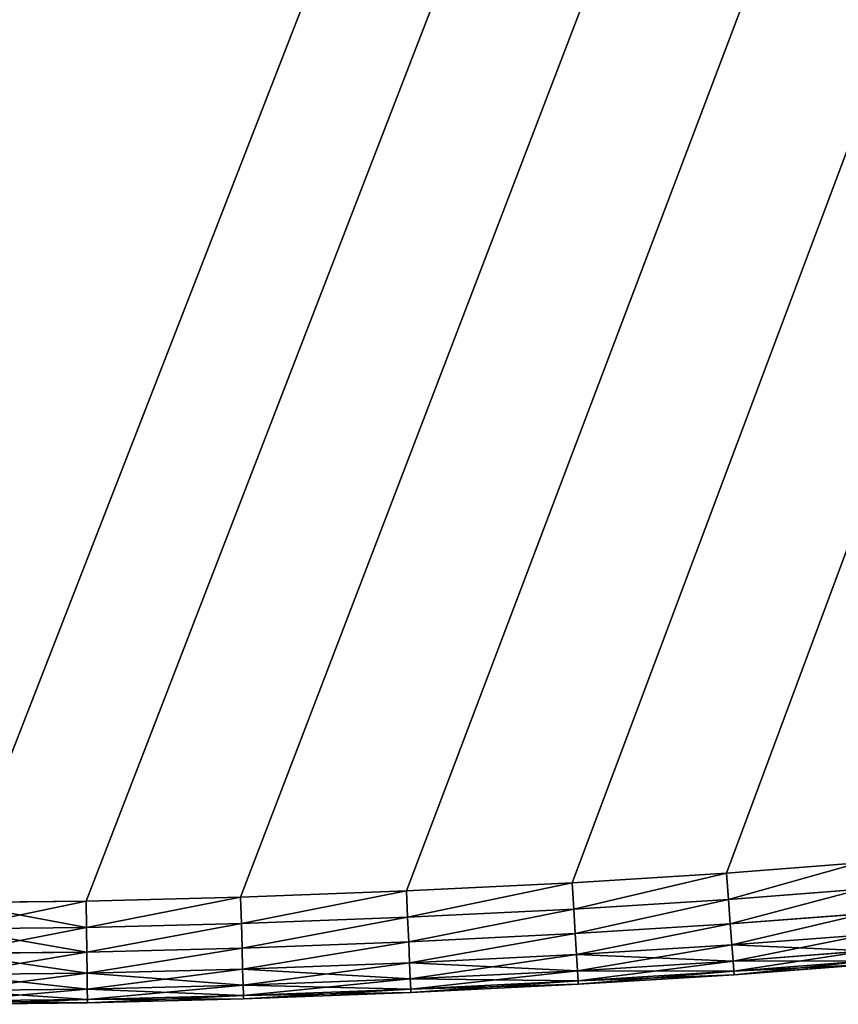
# Model space of a CAD drawing. Extents: x -5109 to 5215, y 0 to 3471.
# Drawn here: x 3091 to 3131, y 1371 to 1419 of the extents above; entities that cross this region are included whole.
import ezdxf

# ---------------------------------------------------------------- set-up
doc = ezdxf.new("R2010")
doc.units = 0
doc.header["$LTSCALE"] = 25.4
doc.layers.get('0').update_dxf_attribs({"color": 13, "linetype": 'CONTINUOUS'})

# ---------------------------------------------------------------- blocks, each defined once
blk = doc.blocks.new('GROUP_9')
at = {"color": 0}
for p, q in [((528.898, 6.439, 20), (535.402, 6.942, 20)), ((528.898, 6.439, 410), (535.402, 6.942, 410)), ((528.898, 6.439, 20), (535.402, 6.942, 20)), ((528.898, 6.439, 410), (535.402, 6.942, 410)), ((521.319, 5.971, 20), (528.898, 6.439, 20)), ((521.319, 5.971, 410), (528.898, 6.439, 410)), ((521.319, 5.971, 20), (528.898, 6.439, 20)), ((521.319, 5.971, 410), (528.898, 6.439, 410)), ((528.994, 5.149, 20.17), (528.898, 6.439, 20)), ((528.994, 5.149, 20.17), (528.898, 6.439, 20)), ((528.994, 5.149, 409.83), (528.898, 6.439, 410)), ((528.994, 5.149, 409.83), (528.898, 6.439, 410)), ((513.181, 5.569, 20), (521.319, 5.971, 20)), ((513.181, 5.569, 410), (521.319, 5.971, 410)), ((513.181, 5.569, 20), (521.319, 5.971, 20)), ((513.181, 5.569, 410), (521.319, 5.971, 410)), ((521.396, 4.679, 20.17), (521.319, 5.971, 20)), ((521.396, 4.679, 20.17), (521.319, 5.971, 20)), ((521.396, 4.679, 409.83), (521.319, 5.971, 410)), ((521.396, 4.679, 409.83), (521.319, 5.971, 410)), ((505.038, 5.26, 20), (513.181, 5.569, 20)), ((505.038, 5.26, 410), (513.181, 5.569, 410)), ((505.038, 5.26, 20), (513.181, 5.569, 20)), ((505.038, 5.26, 410), (513.181, 5.569, 410)), ((513.237, 4.276, 20.17), (513.181, 5.569, 20)), ((513.237, 4.276, 20.17), (513.181, 5.569, 20)), ((513.237, 4.276, 409.83), (513.181, 5.569, 410)), ((513.237, 4.276, 409.83), (513.181, 5.569, 410)), ((535.515, 5.653, 20.17), (528.994, 5.149, 20.17)), ((535.515, 5.653, 20.17), (528.994, 5.149, 20.17)), ((535.515, 5.653, 409.83), (528.994, 5.149, 409.83)), ((535.515, 5.653, 409.83), (528.994, 5.149, 409.83)), ((490.924, 5, 20), (497.447, 5.066, 20)), ((490.924, 5, 410), (497.447, 5.066, 410)), ((490.924, 5, 20), (497.447, 5.066, 20)), ((490.924, 5, 410), (497.447, 5.066, 410)), ((497.447, 5.066, 20), (505.038, 5.26, 20)), ((497.447, 5.066, 410), (505.038, 5.26, 410)), ((497.447, 5.066, 20), (505.038, 5.26, 20)), ((497.447, 5.066, 410), (505.038, 5.26, 410)), ((497.464, 3.772, 20.17), (497.447, 5.066, 20)), ((497.464, 3.772, 20.17), (497.447, 5.066, 20)), ((497.464, 3.772, 409.83), (497.447, 5.066, 410)), ((497.464, 3.772, 409.83), (497.447, 5.066, 410)), ((505.074, 3.967, 20.17), (505.038, 5.26, 20)), ((505.074, 3.967, 20.17), (505.038, 5.26, 20)), ((505.074, 3.967, 409.83), (505.038, 5.26, 410)), ((505.074, 3.967, 409.83), (505.038, 5.26, 410)), ((528.994, 5.149, 20.17), (521.396, 4.679, 20.17)), ((528.994, 5.149, 20.17), (521.396, 4.679, 20.17)), ((528.994, 5.149, 409.83), (521.396, 4.679, 409.83)), ((528.994, 5.149, 409.83), (521.396, 4.679, 409.83)), ((529.084, 3.946, 20.67), (528.994, 5.149, 20.17)), ((529.084, 3.946, 20.67), (528.994, 5.149, 20.17)), ((529.084, 3.946, 409.33), (528.994, 5.149, 409.83)), ((529.084, 3.946, 409.33), (528.994, 5.149, 409.83)), ((521.396, 4.679, 20.17), (513.237, 4.276, 20.17)), ((521.396, 4.679, 20.17), (513.237, 4.276, 20.17)), ((521.396, 4.679, 409.83), (513.237, 4.276, 409.83)), ((521.396, 4.679, 409.83), (513.237, 4.276, 409.83)), ((521.468, 3.476, 20.67), (521.396, 4.679, 20.17)), ((521.468, 3.476, 20.67), (521.396, 4.679, 20.17)), ((521.468, 3.476, 409.33), (521.396, 4.679, 409.83)), ((521.468, 3.476, 409.33), (521.396, 4.679, 409.83)), ((535.62, 4.451, 20.67), (529.084, 3.946, 20.67)), ((535.62, 4.451, 20.67), (529.084, 3.946, 20.67)), ((535.62, 4.451, 409.33), (529.084, 3.946, 409.33)), ((535.62, 4.451, 409.33), (529.084, 3.946, 409.33)), ((505.074, 3.967, 20.17), (497.464, 3.772, 20.17)), ((505.074, 3.967, 20.17), (497.464, 3.772, 20.17)), ((505.074, 3.967, 409.83), (497.464, 3.772, 409.83)), ((505.074, 3.967, 409.83), (497.464, 3.772, 409.83)), ((513.237, 4.276, 20.17), (505.074, 3.967, 20.17)), ((513.237, 4.276, 20.17), (505.074, 3.967, 20.17)), ((513.237, 4.276, 409.83), (505.074, 3.967, 409.83)), ((513.237, 4.276, 409.83), (505.074, 3.967, 409.83)), ((505.108, 2.761, 20.67), (505.074, 3.967, 20.17)), ((505.108, 2.761, 20.67), (505.074, 3.967, 20.17)), ((505.108, 2.761, 409.33), (505.074, 3.967, 409.83)), ((505.108, 2.761, 409.33), (505.074, 3.967, 409.83)), ((513.29, 3.072, 20.67), (513.237, 4.276, 20.17)), ((513.29, 3.072, 20.67), (513.237, 4.276, 20.17)), ((513.29, 3.072, 409.33), (513.237, 4.276, 409.83)), ((513.29, 3.072, 409.33), (513.237, 4.276, 409.83)), ((529.084, 3.946, 20.67), (521.468, 3.476, 20.67)), ((529.084, 3.946, 20.67), (521.468, 3.476, 20.67)), ((529.084, 3.946, 409.33), (521.468, 3.476, 409.33)), ((529.084, 3.946, 409.33), (521.468, 3.476, 409.33)), ((529.161, 2.914, 21.464), (529.084, 3.946, 20.67)), ((529.161, 2.914, 21.464), (529.084, 3.946, 20.67)), ((529.161, 2.914, 408.536), (529.084, 3.946, 409.33)), ((529.161, 2.914, 408.536), (529.084, 3.946, 409.33)), ((497.464, 3.772, 20.17), (490.924, 3.706, 20.17)), ((497.464, 3.772, 20.17), (490.924, 3.706, 20.17)), ((497.464, 3.772, 409.83), (490.924, 3.706, 409.83)), ((497.464, 3.772, 409.83), (490.924, 3.706, 409.83)), ((497.479, 2.566, 20.67), (497.464, 3.772, 20.17)), ((497.479, 2.566, 20.67), (497.464, 3.772, 20.17)), ((497.479, 2.566, 409.33), (497.464, 3.772, 409.83)), ((497.479, 2.566, 409.33), (497.464, 3.772, 409.83)), ((521.468, 3.476, 20.67), (513.29, 3.072, 20.67)), ((521.468, 3.476, 20.67), (513.29, 3.072, 20.67)), ((521.468, 3.476, 409.33), (513.29, 3.072, 409.33)), ((521.468, 3.476, 409.33), (513.29, 3.072, 409.33)), ((521.529, 2.442, 21.464), (521.468, 3.476, 20.67)), ((521.529, 2.442, 21.464), (521.468, 3.476, 20.67)), ((521.529, 2.442, 408.536), (521.468, 3.476, 409.33)), ((521.529, 2.442, 408.536), (521.468, 3.476, 409.33)), ((535.71, 3.42, 21.464), (529.161, 2.914, 21.464)), ((535.71, 3.42, 21.464), (529.161, 2.914, 21.464)), ((535.71, 3.42, 408.536), (529.161, 2.914, 408.536)), ((535.71, 3.42, 408.536), (529.161, 2.914, 408.536)), ((513.29, 3.072, 20.67), (505.108, 2.761, 20.67)), ((513.29, 3.072, 20.67), (505.108, 2.761, 20.67)), ((513.29, 3.072, 409.33), (505.108, 2.761, 409.33)), ((513.29, 3.072, 409.33), (505.108, 2.761, 409.33)), ((513.335, 2.037, 21.464), (513.29, 3.072, 20.67)), ((513.335, 2.037, 21.464), (513.29, 3.072, 20.67)), ((513.335, 2.037, 408.536), (513.29, 3.072, 409.33)), ((513.335, 2.037, 408.536), (513.29, 3.072, 409.33)), ((529.161, 2.914, 21.464), (521.529, 2.442, 21.464)), ((529.161, 2.914, 21.464), (521.529, 2.442, 21.464)), ((529.161, 2.914, 408.536), (521.529, 2.442, 408.536)), ((529.161, 2.914, 408.536), (521.529, 2.442, 408.536)), ((529.22, 2.121, 22.5), (529.161, 2.914, 21.464)), ((529.22, 2.121, 22.5), (529.161, 2.914, 21.464)), ((529.22, 2.121, 407.5), (529.161, 2.914, 408.536)), ((529.22, 2.121, 407.5), (529.161, 2.914, 408.536)), ((497.479, 2.566, 20.67), (490.924, 2.5, 20.67)), ((497.479, 2.566, 20.67), (490.924, 2.5, 20.67)), ((497.479, 2.566, 409.33), (490.924, 2.5, 409.33)), ((497.479, 2.566, 409.33), (490.924, 2.5, 409.33)), ((505.108, 2.761, 20.67), (497.479, 2.566, 20.67)), ((505.108, 2.761, 20.67), (497.479, 2.566, 20.67)), ((505.108, 2.761, 409.33), (497.479, 2.566, 409.33)), ((505.108, 2.761, 409.33), (497.479, 2.566, 409.33)), ((497.492, 1.531, 21.464), (497.479, 2.566, 20.67)), ((497.492, 1.531, 21.464), (497.479, 2.566, 20.67)), ((497.492, 1.531, 408.536), (497.479, 2.566, 409.33)), ((497.492, 1.531, 408.536), (497.479, 2.566, 409.33)), ((505.136, 1.726, 21.464), (505.108, 2.761, 20.67)), ((505.136, 1.726, 21.464), (505.108, 2.761, 20.67)), ((505.136, 1.726, 408.536), (505.108, 2.761, 409.33)), ((505.136, 1.726, 408.536), (505.108, 2.761, 409.33)), ((521.529, 2.442, 21.464), (513.335, 2.037, 21.464)), ((521.529, 2.442, 21.464), (513.335, 2.037, 21.464)), ((521.529, 2.442, 408.536), (513.335, 2.037, 408.536)), ((521.529, 2.442, 408.536), (513.335, 2.037, 408.536)), ((521.577, 1.649, 22.5), (521.529, 2.442, 21.464)), ((521.577, 1.649, 22.5), (521.529, 2.442, 21.464)), ((521.577, 1.649, 407.5), (521.529, 2.442, 408.536)), ((521.577, 1.649, 407.5), (521.529, 2.442, 408.536)), ((535.78, 2.628, 22.5), (529.22, 2.121, 22.5)), ((535.78, 2.628, 22.5), (529.22, 2.121, 22.5)), ((535.78, 2.628, 407.5), (529.22, 2.121, 407.5)), ((535.78, 2.628, 407.5), (529.22, 2.121, 407.5)), ((513.335, 2.037, 21.464), (505.136, 1.726, 21.464)), ((513.335, 2.037, 21.464), (505.136, 1.726, 21.464)), ((513.335, 2.037, 408.536), (505.136, 1.726, 408.536)), ((513.335, 2.037, 408.536), (505.136, 1.726, 408.536)), ((513.369, 1.243, 22.5), (513.335, 2.037, 21.464)), ((513.369, 1.243, 22.5), (513.335, 2.037, 21.464)), ((513.369, 1.243, 407.5), (513.335, 2.037, 408.536)), ((513.369, 1.243, 407.5), (513.335, 2.037, 408.536)), ((529.22, 2.121, 22.5), (521.577, 1.649, 22.5)), ((529.22, 2.121, 22.5), (521.577, 1.649, 22.5)), ((529.22, 2.121, 407.5), (521.577, 1.649, 407.5)), ((529.22, 2.121, 407.5), (521.577, 1.649, 407.5)), ((529.257, 1.623, 23.706), (529.22, 2.121, 22.5)), ((529.257, 1.623, 23.706), (529.22, 2.121, 22.5)), ((529.257, 1.623, 406.294), (529.22, 2.121, 407.5)), ((529.257, 1.623, 406.294), (529.22, 2.121, 407.5)), ((535.823, 2.131, 23.706), (529.257, 1.623, 23.706)), ((535.823, 2.131, 23.706), (529.257, 1.623, 23.706)), ((535.823, 2.131, 406.294), (529.257, 1.623, 406.294)), ((535.823, 2.131, 406.294), (529.257, 1.623, 406.294)), ((535.838, 1.961, 405), (529.27, 1.453, 405)), ((529.27, 1.453, 25), (535.838, 1.961, 25)), ((529.27, 1.453, 25), (535.838, 1.961, 25)), ((535.838, 1.961, 405), (529.27, 1.453, 405)), ((497.492, 1.531, 21.464), (490.924, 1.464, 21.464)), ((497.492, 1.531, 21.464), (490.924, 1.464, 21.464)), ((497.492, 1.531, 408.536), (490.924, 1.464, 408.536)), ((497.492, 1.531, 408.536), (490.924, 1.464, 408.536)), ((505.136, 1.726, 21.464), (497.492, 1.531, 21.464)), ((505.136, 1.726, 21.464), (497.492, 1.531, 21.464)), ((505.136, 1.726, 408.536), (497.492, 1.531, 408.536)), ((505.136, 1.726, 408.536), (497.492, 1.531, 408.536)), ((497.502, 0.737, 22.5), (497.492, 1.531, 21.464)), ((497.502, 0.737, 22.5), (497.492, 1.531, 21.464)), ((497.502, 0.737, 407.5), (497.492, 1.531, 408.536)), ((497.502, 0.737, 407.5), (497.492, 1.531, 408.536)), ((505.158, 0.932, 22.5), (505.136, 1.726, 21.464)), ((505.158, 0.932, 22.5), (505.136, 1.726, 21.464)), ((505.158, 0.932, 407.5), (505.136, 1.726, 408.536)), ((505.158, 0.932, 407.5), (505.136, 1.726, 408.536)), ((521.577, 1.649, 22.5), (513.369, 1.243, 22.5)), ((521.577, 1.649, 22.5), (513.369, 1.243, 22.5)), ((521.577, 1.649, 407.5), (513.369, 1.243, 407.5)), ((521.577, 1.649, 407.5), (513.369, 1.243, 407.5)), ((521.606, 1.151, 23.706), (521.577, 1.649, 22.5)), ((521.606, 1.151, 23.706), (521.577, 1.649, 22.5)), ((521.606, 1.151, 406.294), (521.577, 1.649, 407.5)), ((521.606, 1.151, 406.294), (521.577, 1.649, 407.5)), ((529.257, 1.623, 23.706), (521.606, 1.151, 23.706)), ((529.257, 1.623, 23.706), (521.606, 1.151, 23.706)), ((529.257, 1.623, 406.294), (521.606, 1.151, 406.294)), ((529.257, 1.623, 406.294), (521.606, 1.151, 406.294)), ((529.27, 1.453, 405), (521.616, 0.981, 405)), ((521.616, 0.981, 25), (529.27, 1.453, 25)), ((521.616, 0.981, 25), (529.27, 1.453, 25)), ((529.27, 1.453, 405), (521.616, 0.981, 405)), ((529.27, 1.453, 25), (529.257, 1.623, 23.706)), ((529.27, 1.453, 25), (529.257, 1.623, 23.706)), ((529.27, 1.453, 405), (529.257, 1.623, 406.294)), ((529.27, 1.453, 405), (529.257, 1.623, 406.294)), ((529.27, 1.453, 405), (529.27, 1.453, 25)), ((529.27, 1.453, 405), (529.27, 1.453, 25)), ((513.369, 1.243, 22.5), (505.158, 0.932, 22.5)), ((513.369, 1.243, 22.5), (505.158, 0.932, 22.5)), ((513.369, 1.243, 407.5), (505.158, 0.932, 407.5)), ((513.369, 1.243, 407.5), (505.158, 0.932, 407.5)), ((513.391, 0.745, 23.706), (513.369, 1.243, 22.5)), ((513.391, 0.745, 23.706), (513.369, 1.243, 22.5)), ((513.391, 0.745, 406.294), (513.369, 1.243, 407.5)), ((513.391, 0.745, 406.294), (513.369, 1.243, 407.5)), ((521.606, 1.151, 23.706), (513.391, 0.745, 23.706)), ((521.606, 1.151, 23.706), (513.391, 0.745, 23.706)), ((521.606, 1.151, 406.294), (513.391, 0.745, 406.294)), ((521.606, 1.151, 406.294), (513.391, 0.745, 406.294)), ((521.616, 0.981, 405), (513.399, 0.574, 405)), ((513.399, 0.574, 25), (521.616, 0.981, 25)), ((513.399, 0.574, 25), (521.616, 0.981, 25)), ((521.616, 0.981, 405), (513.399, 0.574, 405)), ((521.616, 0.981, 25), (521.606, 1.151, 23.706)), ((521.616, 0.981, 25), (521.606, 1.151, 23.706)), ((521.616, 0.981, 405), (521.606, 1.151, 406.294)), ((521.616, 0.981, 405), (521.606, 1.151, 406.294)), ((521.616, 0.981, 405), (521.616, 0.981, 25)), ((521.616, 0.981, 405), (521.616, 0.981, 25)), ((497.502, 0.737, 22.5), (490.924, 0.67, 22.5)), ((497.502, 0.737, 22.5), (490.924, 0.67, 22.5)), ((497.502, 0.737, 407.5), (490.924, 0.67, 407.5)), ((497.502, 0.737, 407.5), (490.924, 0.67, 407.5)), ((505.158, 0.932, 22.5), (497.502, 0.737, 22.5)), ((505.158, 0.932, 22.5), (497.502, 0.737, 22.5)), ((505.158, 0.932, 407.5), (497.502, 0.737, 407.5)), ((505.158, 0.932, 407.5), (497.502, 0.737, 407.5)), ((497.509, 0.237, 23.706), (497.502, 0.737, 22.5)), ((497.509, 0.237, 23.706), (497.502, 0.737, 22.5)), ((497.509, 0.237, 406.294), (497.502, 0.737, 407.5)), ((497.509, 0.237, 406.294), (497.502, 0.737, 407.5)), ((505.172, 0.433, 23.706), (505.158, 0.932, 22.5)), ((505.172, 0.433, 23.706), (505.158, 0.932, 22.5)), ((505.172, 0.433, 406.294), (505.158, 0.932, 407.5)), ((505.172, 0.433, 406.294), (505.158, 0.932, 407.5)), ((513.391, 0.745, 23.706), (505.172, 0.433, 23.706)), ((513.391, 0.745, 23.706), (505.172, 0.433, 23.706)), ((513.391, 0.745, 406.294), (505.172, 0.433, 406.294)), ((513.391, 0.745, 406.294), (505.172, 0.433, 406.294)), ((513.399, 0.574, 405), (505.177, 0.263, 405)), ((505.177, 0.263, 25), (513.399, 0.574, 25)), ((505.177, 0.263, 25), (513.399, 0.574, 25)), ((513.399, 0.574, 405), (505.177, 0.263, 405)), ((513.399, 0.574, 25), (513.391, 0.745, 23.706)), ((513.399, 0.574, 25), (513.391, 0.745, 23.706)), ((513.399, 0.574, 405), (513.391, 0.745, 406.294)), ((513.399, 0.574, 405), (513.391, 0.745, 406.294)), ((513.399, 0.574, 405), (513.399, 0.574, 25)), ((513.399, 0.574, 405), (513.399, 0.574, 25)), ((497.509, 0.237, 23.706), (490.924, 0.17, 23.706)), ((497.509, 0.237, 23.706), (490.924, 0.17, 23.706)), ((497.509, 0.237, 406.294), (490.924, 0.17, 406.294)), ((497.509, 0.237, 406.294), (490.924, 0.17, 406.294)), ((497.511, 0.067, 405), (490.924, 0, 405)), ((490.924, 0, 25), (497.511, 0.067, 25)), ((490.924, 0, 25), (497.511, 0.067, 25)), ((497.511, 0.067, 405), (490.924, 0, 405)), ((505.172, 0.433, 23.706), (497.509, 0.237, 23.706)), ((505.172, 0.433, 23.706), (497.509, 0.237, 23.706)), ((505.172, 0.433, 406.294), (497.509, 0.237, 406.294)), ((505.172, 0.433, 406.294), (497.509, 0.237, 406.294)), ((497.511, 0.067, 25), (497.509, 0.237, 23.706)), ((497.511, 0.067, 25), (497.509, 0.237, 23.706)), ((497.511, 0.067, 405), (497.509, 0.237, 406.294)), ((497.511, 0.067, 405), (497.509, 0.237, 406.294)), ((505.177, 0.263, 405), (497.511, 0.067, 405)), ((497.511, 0.067, 25), (505.177, 0.263, 25)), ((497.511, 0.067, 25), (505.177, 0.263, 25)), ((505.177, 0.263, 405), (497.511, 0.067, 405)), ((497.511, 0.067, 405), (497.511, 0.067, 25)), ((497.511, 0.067, 405), (497.511, 0.067, 25)), ((505.177, 0.263, 25), (505.172, 0.433, 23.706)), ((505.177, 0.263, 25), (505.172, 0.433, 23.706)), ((505.177, 0.263, 405), (505.172, 0.433, 406.294)), ((505.177, 0.263, 405), (505.172, 0.433, 406.294)), ((505.177, 0.263, 405), (505.177, 0.263, 25)), ((505.177, 0.263, 405), (505.177, 0.263, 25))]:
    blk.add_line(p, q, dxfattribs=at)
mesh = blk.add_polyface(dxfattribs=at)
corners = [(5, 2095, 20), (490.924, 5, 20), (5, 5, 20), (1305, 2095, 20), (497.447, 5.066, 20), (505.038, 5.26, 20), (513.181, 5.569, 20), (521.319, 5.971, 20), (528.898, 6.439, 20), (535.402, 6.942, 20), (1304.564, 74.235, 20), (1304.677, 74.26, 20), (1304.782, 74.313, 20), (1304.872, 74.39, 20), (1304.942, 74.487, 20), (1304.985, 74.596, 20), (1305, 74.71, 20)]
mesh.append_faces([[corners[k] for k in face] for face in [(0, 1, 2), (15, 3, 16)]], dxfattribs={"vtx0": -1, "color": 0})
mesh.append_faces([[corners[k] for k in face] for face in [(1, 3, 4), (4, 3, 5), (5, 3, 6), (6, 3, 7), (7, 3, 8), (8, 3, 9), (9, 3, 10), (10, 3, 11), (11, 3, 12), (12, 3, 13), (13, 3, 14), (14, 3, 15)]], dxfattribs={"vtx0": -1, "vtx1": -1, "color": 0})
mesh.append_faces([[corners[k] for k in face] for face in [(1, 0, 3)]], dxfattribs={"vtx0": -1, "vtx2": -1, "color": 0})
mesh = blk.add_polyface(dxfattribs=at)
corners = [(490.924, 5, 410), (5, 2095, 410), (5, 5, 410), (1305, 2095, 410), (497.447, 5.066, 410), (505.038, 5.26, 410), (513.181, 5.569, 410), (521.319, 5.971, 410), (528.898, 6.439, 410), (535.402, 6.942, 410), (1304.564, 74.235, 410), (1304.677, 74.26, 410), (1304.782, 74.313, 410), (1304.872, 74.39, 410), (1304.942, 74.487, 410), (1304.985, 74.596, 410), (1305, 74.71, 410)]
mesh.append_faces([[corners[k] for k in face] for face in [(0, 1, 2), (3, 15, 16)]], dxfattribs={"vtx0": -1, "color": 0})
mesh.append_faces([[corners[k] for k in face] for face in [(1, 0, 3)]], dxfattribs={"vtx0": -1, "vtx1": -1, "color": 0})
mesh.append_faces([[corners[k] for k in face] for face in [(3, 0, 4), (3, 4, 5), (3, 5, 6), (3, 6, 7), (3, 7, 8), (3, 8, 9), (3, 9, 10), (3, 10, 11), (3, 11, 12), (3, 12, 13), (3, 13, 14), (3, 14, 15)]], dxfattribs={"vtx0": -1, "vtx2": -1, "color": 0})
mesh = blk.add_polyface(dxfattribs=at)
corners = [(535.402, 6.942, 20), (528.994, 5.149, 20.17), (528.898, 6.439, 20), (535.515, 5.653, 20.17)]
mesh.append_faces([[corners[k] for k in face] for face in [(0, 1, 2), (1, 0, 3)]], dxfattribs={"vtx0": -1, "color": 0})
mesh = blk.add_polyface(dxfattribs=at)
corners = [(528.994, 5.149, 409.83), (535.402, 6.942, 410), (528.898, 6.439, 410), (535.515, 5.653, 409.83)]
mesh.append_faces([[corners[k] for k in face] for face in [(0, 1, 2), (1, 0, 3)]], dxfattribs={"vtx0": -1, "color": 0})
mesh = blk.add_polyface(dxfattribs=at)
corners = [(528.898, 6.439, 20), (521.396, 4.679, 20.17), (521.319, 5.971, 20), (528.994, 5.149, 20.17)]
mesh.append_faces([[corners[k] for k in face] for face in [(0, 1, 2), (1, 0, 3)]], dxfattribs={"vtx0": -1, "color": 0})
mesh = blk.add_polyface(dxfattribs=at)
corners = [(521.396, 4.679, 409.83), (528.898, 6.439, 410), (521.319, 5.971, 410), (528.994, 5.149, 409.83)]
mesh.append_faces([[corners[k] for k in face] for face in [(0, 1, 2), (1, 0, 3)]], dxfattribs={"vtx0": -1, "color": 0})
mesh = blk.add_polyface(dxfattribs=at)
corners = [(521.319, 5.971, 20), (513.237, 4.276, 20.17), (513.181, 5.569, 20), (521.396, 4.679, 20.17)]
mesh.append_faces([[corners[k] for k in face] for face in [(0, 1, 2), (1, 0, 3)]], dxfattribs={"vtx0": -1, "color": 0})
mesh = blk.add_polyface(dxfattribs=at)
corners = [(513.237, 4.276, 409.83), (521.319, 5.971, 410), (513.181, 5.569, 410), (521.396, 4.679, 409.83)]
mesh.append_faces([[corners[k] for k in face] for face in [(0, 1, 2), (1, 0, 3)]], dxfattribs={"vtx0": -1, "color": 0})
mesh = blk.add_polyface(dxfattribs=at)
corners = [(513.181, 5.569, 20), (505.074, 3.967, 20.17), (505.038, 5.26, 20), (513.237, 4.276, 20.17)]
mesh.append_faces([[corners[k] for k in face] for face in [(0, 1, 2), (1, 0, 3)]], dxfattribs={"vtx0": -1, "color": 0})
mesh = blk.add_polyface(dxfattribs=at)
corners = [(505.074, 3.967, 409.83), (513.181, 5.569, 410), (505.038, 5.26, 410), (513.237, 4.276, 409.83)]
mesh.append_faces([[corners[k] for k in face] for face in [(0, 1, 2), (1, 0, 3)]], dxfattribs={"vtx0": -1, "color": 0})
mesh = blk.add_polyface(dxfattribs=at)
corners = [(535.515, 5.653, 20.17), (529.084, 3.946, 20.67), (528.994, 5.149, 20.17), (535.62, 4.451, 20.67)]
mesh.append_faces([[corners[k] for k in face] for face in [(0, 1, 2), (1, 0, 3)]], dxfattribs={"vtx0": -1, "color": 0})
mesh = blk.add_polyface(dxfattribs=at)
corners = [(529.084, 3.946, 409.33), (535.515, 5.653, 409.83), (528.994, 5.149, 409.83), (535.62, 4.451, 409.33)]
mesh.append_faces([[corners[k] for k in face] for face in [(0, 1, 2), (1, 0, 3)]], dxfattribs={"vtx0": -1, "color": 0})
mesh = blk.add_polyface(dxfattribs=at)
corners = [(497.447, 5.066, 20), (490.924, 3.706, 20.17), (490.924, 5, 20), (497.464, 3.772, 20.17)]
mesh.append_faces([[corners[k] for k in face] for face in [(0, 1, 2), (1, 0, 3)]], dxfattribs={"vtx0": -1, "color": 0})
mesh = blk.add_polyface(dxfattribs=at)
corners = [(497.464, 3.772, 409.83), (490.924, 5, 410), (490.924, 3.706, 409.83), (497.447, 5.066, 410)]
mesh.append_faces([[corners[k] for k in face] for face in [(0, 1, 2), (1, 0, 3)]], dxfattribs={"vtx0": -1, "color": 0})
mesh = blk.add_polyface(dxfattribs=at)
corners = [(505.038, 5.26, 20), (497.464, 3.772, 20.17), (497.447, 5.066, 20), (505.074, 3.967, 20.17)]
mesh.append_faces([[corners[k] for k in face] for face in [(0, 1, 2), (1, 0, 3)]], dxfattribs={"vtx0": -1, "color": 0})
mesh = blk.add_polyface(dxfattribs=at)
corners = [(497.464, 3.772, 409.83), (505.038, 5.26, 410), (497.447, 5.066, 410), (505.074, 3.967, 409.83)]
mesh.append_faces([[corners[k] for k in face] for face in [(0, 1, 2), (1, 0, 3)]], dxfattribs={"vtx0": -1, "color": 0})
mesh = blk.add_polyface(dxfattribs=at)
corners = [(528.994, 5.149, 20.17), (521.468, 3.476, 20.67), (521.396, 4.679, 20.17), (529.084, 3.946, 20.67)]
mesh.append_faces([[corners[k] for k in face] for face in [(0, 1, 2), (1, 0, 3)]], dxfattribs={"vtx0": -1, "color": 0})
mesh = blk.add_polyface(dxfattribs=at)
corners = [(521.468, 3.476, 409.33), (528.994, 5.149, 409.83), (521.396, 4.679, 409.83), (529.084, 3.946, 409.33)]
mesh.append_faces([[corners[k] for k in face] for face in [(0, 1, 2), (1, 0, 3)]], dxfattribs={"vtx0": -1, "color": 0})
mesh = blk.add_polyface(dxfattribs=at)
corners = [(521.396, 4.679, 20.17), (513.29, 3.072, 20.67), (513.237, 4.276, 20.17), (521.468, 3.476, 20.67)]
mesh.append_faces([[corners[k] for k in face] for face in [(0, 1, 2), (1, 0, 3)]], dxfattribs={"vtx0": -1, "color": 0})
mesh = blk.add_polyface(dxfattribs=at)
corners = [(513.29, 3.072, 409.33), (521.396, 4.679, 409.83), (513.237, 4.276, 409.83), (521.468, 3.476, 409.33)]
mesh.append_faces([[corners[k] for k in face] for face in [(0, 1, 2), (1, 0, 3)]], dxfattribs={"vtx0": -1, "color": 0})
mesh = blk.add_polyface(dxfattribs=at)
corners = [(535.62, 4.451, 20.67), (529.161, 2.914, 21.464), (529.084, 3.946, 20.67), (535.71, 3.42, 21.464)]
mesh.append_faces([[corners[k] for k in face] for face in [(0, 1, 2), (1, 0, 3)]], dxfattribs={"vtx0": -1, "color": 0})
mesh = blk.add_polyface(dxfattribs=at)
corners = [(529.161, 2.914, 408.536), (535.62, 4.451, 409.33), (529.084, 3.946, 409.33), (535.71, 3.42, 408.536)]
mesh.append_faces([[corners[k] for k in face] for face in [(0, 1, 2), (1, 0, 3)]], dxfattribs={"vtx0": -1, "color": 0})
mesh = blk.add_polyface(dxfattribs=at)
corners = [(505.074, 3.967, 20.17), (497.479, 2.566, 20.67), (497.464, 3.772, 20.17), (505.108, 2.761, 20.67)]
mesh.append_faces([[corners[k] for k in face] for face in [(0, 1, 2), (1, 0, 3)]], dxfattribs={"vtx0": -1, "color": 0})
mesh = blk.add_polyface(dxfattribs=at)
corners = [(497.479, 2.566, 409.33), (505.074, 3.967, 409.83), (497.464, 3.772, 409.83), (505.108, 2.761, 409.33)]
mesh.append_faces([[corners[k] for k in face] for face in [(0, 1, 2), (1, 0, 3)]], dxfattribs={"vtx0": -1, "color": 0})
mesh = blk.add_polyface(dxfattribs=at)
corners = [(513.237, 4.276, 20.17), (505.108, 2.761, 20.67), (505.074, 3.967, 20.17), (513.29, 3.072, 20.67)]
mesh.append_faces([[corners[k] for k in face] for face in [(0, 1, 2), (1, 0, 3)]], dxfattribs={"vtx0": -1, "color": 0})
mesh = blk.add_polyface(dxfattribs=at)
corners = [(505.108, 2.761, 409.33), (513.237, 4.276, 409.83), (505.074, 3.967, 409.83), (513.29, 3.072, 409.33)]
mesh.append_faces([[corners[k] for k in face] for face in [(0, 1, 2), (1, 0, 3)]], dxfattribs={"vtx0": -1, "color": 0})
mesh = blk.add_polyface(dxfattribs=at)
corners = [(529.084, 3.946, 20.67), (521.529, 2.442, 21.464), (521.468, 3.476, 20.67), (529.161, 2.914, 21.464)]
mesh.append_faces([[corners[k] for k in face] for face in [(0, 1, 2), (1, 0, 3)]], dxfattribs={"vtx0": -1, "color": 0})
mesh = blk.add_polyface(dxfattribs=at)
corners = [(521.529, 2.442, 408.536), (529.084, 3.946, 409.33), (521.468, 3.476, 409.33), (529.161, 2.914, 408.536)]
mesh.append_faces([[corners[k] for k in face] for face in [(0, 1, 2), (1, 0, 3)]], dxfattribs={"vtx0": -1, "color": 0})
mesh = blk.add_polyface(dxfattribs=at)
corners = [(497.464, 3.772, 20.17), (490.924, 2.5, 20.67), (490.924, 3.706, 20.17), (497.479, 2.566, 20.67)]
mesh.append_faces([[corners[k] for k in face] for face in [(0, 1, 2), (1, 0, 3)]], dxfattribs={"vtx0": -1, "color": 0})
mesh = blk.add_polyface(dxfattribs=at)
corners = [(497.479, 2.566, 409.33), (490.924, 3.706, 409.83), (490.924, 2.5, 409.33), (497.464, 3.772, 409.83)]
mesh.append_faces([[corners[k] for k in face] for face in [(0, 1, 2), (1, 0, 3)]], dxfattribs={"vtx0": -1, "color": 0})
mesh = blk.add_polyface(dxfattribs=at)
corners = [(521.468, 3.476, 20.67), (513.335, 2.037, 21.464), (513.29, 3.072, 20.67), (521.529, 2.442, 21.464)]
mesh.append_faces([[corners[k] for k in face] for face in [(0, 1, 2), (1, 0, 3)]], dxfattribs={"vtx0": -1, "color": 0})
mesh = blk.add_polyface(dxfattribs=at)
corners = [(513.335, 2.037, 408.536), (521.468, 3.476, 409.33), (513.29, 3.072, 409.33), (521.529, 2.442, 408.536)]
mesh.append_faces([[corners[k] for k in face] for face in [(0, 1, 2), (1, 0, 3)]], dxfattribs={"vtx0": -1, "color": 0})
mesh = blk.add_polyface(dxfattribs=at)
corners = [(535.78, 2.628, 22.5), (529.161, 2.914, 21.464), (535.71, 3.42, 21.464), (529.22, 2.121, 22.5)]
mesh.append_faces([[corners[k] for k in face] for face in [(0, 1, 2), (1, 0, 3)]], dxfattribs={"vtx0": -1, "color": 0})
mesh = blk.add_polyface(dxfattribs=at)
corners = [(535.71, 3.42, 408.536), (529.22, 2.121, 407.5), (535.78, 2.628, 407.5), (529.161, 2.914, 408.536)]
mesh.append_faces([[corners[k] for k in face] for face in [(0, 1, 2), (1, 0, 3)]], dxfattribs={"vtx0": -1, "color": 0})
mesh = blk.add_polyface(dxfattribs=at)
corners = [(513.29, 3.072, 20.67), (505.136, 1.726, 21.464), (505.108, 2.761, 20.67), (513.335, 2.037, 21.464)]
mesh.append_faces([[corners[k] for k in face] for face in [(0, 1, 2), (1, 0, 3)]], dxfattribs={"vtx0": -1, "color": 0})
mesh = blk.add_polyface(dxfattribs=at)
corners = [(505.136, 1.726, 408.536), (513.29, 3.072, 409.33), (505.108, 2.761, 409.33), (513.335, 2.037, 408.536)]
mesh.append_faces([[corners[k] for k in face] for face in [(0, 1, 2), (1, 0, 3)]], dxfattribs={"vtx0": -1, "color": 0})
mesh = blk.add_polyface(dxfattribs=at)
corners = [(529.22, 2.121, 22.5), (521.529, 2.442, 21.464), (529.161, 2.914, 21.464), (521.577, 1.649, 22.5)]
mesh.append_faces([[corners[k] for k in face] for face in [(0, 1, 2), (1, 0, 3)]], dxfattribs={"vtx0": -1, "color": 0})
mesh = blk.add_polyface(dxfattribs=at)
corners = [(529.161, 2.914, 408.536), (521.577, 1.649, 407.5), (529.22, 2.121, 407.5), (521.529, 2.442, 408.536)]
mesh.append_faces([[corners[k] for k in face] for face in [(0, 1, 2), (1, 0, 3)]], dxfattribs={"vtx0": -1, "color": 0})
mesh = blk.add_polyface(dxfattribs=at)
corners = [(497.479, 2.566, 20.67), (490.924, 1.464, 21.464), (490.924, 2.5, 20.67), (497.492, 1.531, 21.464)]
mesh.append_faces([[corners[k] for k in face] for face in [(0, 1, 2), (1, 0, 3)]], dxfattribs={"vtx0": -1, "color": 0})
mesh = blk.add_polyface(dxfattribs=at)
corners = [(497.492, 1.531, 408.536), (490.924, 2.5, 409.33), (490.924, 1.464, 408.536), (497.479, 2.566, 409.33)]
mesh.append_faces([[corners[k] for k in face] for face in [(0, 1, 2), (1, 0, 3)]], dxfattribs={"vtx0": -1, "color": 0})
mesh = blk.add_polyface(dxfattribs=at)
corners = [(505.108, 2.761, 20.67), (497.492, 1.531, 21.464), (497.479, 2.566, 20.67), (505.136, 1.726, 21.464)]
mesh.append_faces([[corners[k] for k in face] for face in [(0, 1, 2), (1, 0, 3)]], dxfattribs={"vtx0": -1, "color": 0})
mesh = blk.add_polyface(dxfattribs=at)
corners = [(497.492, 1.531, 408.536), (505.108, 2.761, 409.33), (497.479, 2.566, 409.33), (505.136, 1.726, 408.536)]
mesh.append_faces([[corners[k] for k in face] for face in [(0, 1, 2), (1, 0, 3)]], dxfattribs={"vtx0": -1, "color": 0})
mesh = blk.add_polyface(dxfattribs=at)
corners = [(521.577, 1.649, 22.5), (513.335, 2.037, 21.464), (521.529, 2.442, 21.464), (513.369, 1.243, 22.5)]
mesh.append_faces([[corners[k] for k in face] for face in [(0, 1, 2), (1, 0, 3)]], dxfattribs={"vtx0": -1, "color": 0})
mesh = blk.add_polyface(dxfattribs=at)
corners = [(521.529, 2.442, 408.536), (513.369, 1.243, 407.5), (521.577, 1.649, 407.5), (513.335, 2.037, 408.536)]
mesh.append_faces([[corners[k] for k in face] for face in [(0, 1, 2), (1, 0, 3)]], dxfattribs={"vtx0": -1, "color": 0})
mesh = blk.add_polyface(dxfattribs=at)
corners = [(535.823, 2.131, 23.706), (529.22, 2.121, 22.5), (535.78, 2.628, 22.5), (529.257, 1.623, 23.706)]
mesh.append_faces([[corners[k] for k in face] for face in [(0, 1, 2), (1, 0, 3)]], dxfattribs={"vtx0": -1, "color": 0})
mesh = blk.add_polyface(dxfattribs=at)
corners = [(535.78, 2.628, 407.5), (529.257, 1.623, 406.294), (535.823, 2.131, 406.294), (529.22, 2.121, 407.5)]
mesh.append_faces([[corners[k] for k in face] for face in [(0, 1, 2), (1, 0, 3)]], dxfattribs={"vtx0": -1, "color": 0})
mesh = blk.add_polyface(dxfattribs=at)
corners = [(513.369, 1.243, 22.5), (505.136, 1.726, 21.464), (513.335, 2.037, 21.464), (505.158, 0.932, 22.5)]
mesh.append_faces([[corners[k] for k in face] for face in [(0, 1, 2), (1, 0, 3)]], dxfattribs={"vtx0": -1, "color": 0})
mesh = blk.add_polyface(dxfattribs=at)
corners = [(513.335, 2.037, 408.536), (505.158, 0.932, 407.5), (513.369, 1.243, 407.5), (505.136, 1.726, 408.536)]
mesh.append_faces([[corners[k] for k in face] for face in [(0, 1, 2), (1, 0, 3)]], dxfattribs={"vtx0": -1, "color": 0})
mesh = blk.add_polyface(dxfattribs=at)
corners = [(529.257, 1.623, 23.706), (521.577, 1.649, 22.5), (529.22, 2.121, 22.5), (521.606, 1.151, 23.706)]
mesh.append_faces([[corners[k] for k in face] for face in [(0, 1, 2), (1, 0, 3)]], dxfattribs={"vtx0": -1, "color": 0})
mesh = blk.add_polyface(dxfattribs=at)
corners = [(529.22, 2.121, 407.5), (521.606, 1.151, 406.294), (529.257, 1.623, 406.294), (521.577, 1.649, 407.5)]
mesh.append_faces([[corners[k] for k in face] for face in [(0, 1, 2), (1, 0, 3)]], dxfattribs={"vtx0": -1, "color": 0})
mesh = blk.add_polyface(dxfattribs=at)
corners = [(535.838, 1.961, 25), (529.257, 1.623, 23.706), (535.823, 2.131, 23.706), (529.27, 1.453, 25)]
mesh.append_faces([[corners[k] for k in face] for face in [(0, 1, 2), (1, 0, 3)]], dxfattribs={"vtx0": -1, "color": 0})
mesh = blk.add_polyface(dxfattribs=at)
corners = [(535.823, 2.131, 406.294), (529.27, 1.453, 405), (535.838, 1.961, 405), (529.257, 1.623, 406.294)]
mesh.append_faces([[corners[k] for k in face] for face in [(0, 1, 2), (1, 0, 3)]], dxfattribs={"vtx0": -1, "color": 0})
mesh = blk.add_polyface(dxfattribs=at)
corners = [(535.838, 1.961, 405), (529.27, 1.453, 25), (535.838, 1.961, 25), (529.27, 1.453, 405)]
mesh.append_faces([[corners[k] for k in face] for face in [(0, 1, 2), (1, 0, 3)]], dxfattribs={"vtx0": -1, "color": 0})
mesh = blk.add_polyface(dxfattribs=at)
corners = [(497.502, 0.737, 22.5), (490.924, 1.464, 21.464), (497.492, 1.531, 21.464), (490.924, 0.67, 22.5)]
mesh.append_faces([[corners[k] for k in face] for face in [(0, 1, 2), (1, 0, 3)]], dxfattribs={"vtx0": -1, "color": 0})
mesh = blk.add_polyface(dxfattribs=at)
corners = [(497.492, 1.531, 408.536), (490.924, 0.67, 407.5), (497.502, 0.737, 407.5), (490.924, 1.464, 408.536)]
mesh.append_faces([[corners[k] for k in face] for face in [(0, 1, 2), (1, 0, 3)]], dxfattribs={"vtx0": -1, "color": 0})
mesh = blk.add_polyface(dxfattribs=at)
corners = [(505.158, 0.932, 22.5), (497.492, 1.531, 21.464), (505.136, 1.726, 21.464), (497.502, 0.737, 22.5)]
mesh.append_faces([[corners[k] for k in face] for face in [(0, 1, 2), (1, 0, 3)]], dxfattribs={"vtx0": -1, "color": 0})
mesh = blk.add_polyface(dxfattribs=at)
corners = [(505.136, 1.726, 408.536), (497.502, 0.737, 407.5), (505.158, 0.932, 407.5), (497.492, 1.531, 408.536)]
mesh.append_faces([[corners[k] for k in face] for face in [(0, 1, 2), (1, 0, 3)]], dxfattribs={"vtx0": -1, "color": 0})
mesh = blk.add_polyface(dxfattribs=at)
corners = [(521.606, 1.151, 23.706), (513.369, 1.243, 22.5), (521.577, 1.649, 22.5), (513.391, 0.745, 23.706)]
mesh.append_faces([[corners[k] for k in face] for face in [(0, 1, 2), (1, 0, 3)]], dxfattribs={"vtx0": -1, "color": 0})
mesh = blk.add_polyface(dxfattribs=at)
corners = [(521.577, 1.649, 407.5), (513.391, 0.745, 406.294), (521.606, 1.151, 406.294), (513.369, 1.243, 407.5)]
mesh.append_faces([[corners[k] for k in face] for face in [(0, 1, 2), (1, 0, 3)]], dxfattribs={"vtx0": -1, "color": 0})
mesh = blk.add_polyface(dxfattribs=at)
corners = [(529.27, 1.453, 25), (521.606, 1.151, 23.706), (529.257, 1.623, 23.706), (521.616, 0.981, 25)]
mesh.append_faces([[corners[k] for k in face] for face in [(0, 1, 2), (1, 0, 3)]], dxfattribs={"vtx0": -1, "color": 0})
mesh = blk.add_polyface(dxfattribs=at)
corners = [(529.257, 1.623, 406.294), (521.616, 0.981, 405), (529.27, 1.453, 405), (521.606, 1.151, 406.294)]
mesh.append_faces([[corners[k] for k in face] for face in [(0, 1, 2), (1, 0, 3)]], dxfattribs={"vtx0": -1, "color": 0})
mesh = blk.add_polyface(dxfattribs=at)
corners = [(529.27, 1.453, 405), (521.616, 0.981, 25), (529.27, 1.453, 25), (521.616, 0.981, 405)]
mesh.append_faces([[corners[k] for k in face] for face in [(0, 1, 2), (1, 0, 3)]], dxfattribs={"vtx0": -1, "color": 0})
mesh = blk.add_polyface(dxfattribs=at)
corners = [(513.391, 0.745, 23.706), (505.158, 0.932, 22.5), (513.369, 1.243, 22.5), (505.172, 0.433, 23.706)]
mesh.append_faces([[corners[k] for k in face] for face in [(0, 1, 2), (1, 0, 3)]], dxfattribs={"vtx0": -1, "color": 0})
mesh = blk.add_polyface(dxfattribs=at)
corners = [(513.369, 1.243, 407.5), (505.172, 0.433, 406.294), (513.391, 0.745, 406.294), (505.158, 0.932, 407.5)]
mesh.append_faces([[corners[k] for k in face] for face in [(0, 1, 2), (1, 0, 3)]], dxfattribs={"vtx0": -1, "color": 0})
mesh = blk.add_polyface(dxfattribs=at)
corners = [(521.616, 0.981, 25), (513.391, 0.745, 23.706), (521.606, 1.151, 23.706), (513.399, 0.574, 25)]
mesh.append_faces([[corners[k] for k in face] for face in [(0, 1, 2), (1, 0, 3)]], dxfattribs={"vtx0": -1, "color": 0})
mesh = blk.add_polyface(dxfattribs=at)
corners = [(521.606, 1.151, 406.294), (513.399, 0.574, 405), (521.616, 0.981, 405), (513.391, 0.745, 406.294)]
mesh.append_faces([[corners[k] for k in face] for face in [(0, 1, 2), (1, 0, 3)]], dxfattribs={"vtx0": -1, "color": 0})
mesh = blk.add_polyface(dxfattribs=at)
corners = [(521.616, 0.981, 405), (513.399, 0.574, 25), (521.616, 0.981, 25), (513.399, 0.574, 405)]
mesh.append_faces([[corners[k] for k in face] for face in [(0, 1, 2), (1, 0, 3)]], dxfattribs={"vtx0": -1, "color": 0})
mesh = blk.add_polyface(dxfattribs=at)
corners = [(497.509, 0.237, 23.706), (490.924, 0.67, 22.5), (497.502, 0.737, 22.5), (490.924, 0.17, 23.706)]
mesh.append_faces([[corners[k] for k in face] for face in [(0, 1, 2), (1, 0, 3)]], dxfattribs={"vtx0": -1, "color": 0})
mesh = blk.add_polyface(dxfattribs=at)
corners = [(497.502, 0.737, 407.5), (490.924, 0.17, 406.294), (497.509, 0.237, 406.294), (490.924, 0.67, 407.5)]
mesh.append_faces([[corners[k] for k in face] for face in [(0, 1, 2), (1, 0, 3)]], dxfattribs={"vtx0": -1, "color": 0})
mesh = blk.add_polyface(dxfattribs=at)
corners = [(505.172, 0.433, 23.706), (497.502, 0.737, 22.5), (505.158, 0.932, 22.5), (497.509, 0.237, 23.706)]
mesh.append_faces([[corners[k] for k in face] for face in [(0, 1, 2), (1, 0, 3)]], dxfattribs={"vtx0": -1, "color": 0})
mesh = blk.add_polyface(dxfattribs=at)
corners = [(505.158, 0.932, 407.5), (497.509, 0.237, 406.294), (505.172, 0.433, 406.294), (497.502, 0.737, 407.5)]
mesh.append_faces([[corners[k] for k in face] for face in [(0, 1, 2), (1, 0, 3)]], dxfattribs={"vtx0": -1, "color": 0})
mesh = blk.add_polyface(dxfattribs=at)
corners = [(513.399, 0.574, 25), (505.172, 0.433, 23.706), (513.391, 0.745, 23.706), (505.177, 0.263, 25)]
mesh.append_faces([[corners[k] for k in face] for face in [(0, 1, 2), (1, 0, 3)]], dxfattribs={"vtx0": -1, "color": 0})
mesh = blk.add_polyface(dxfattribs=at)
corners = [(513.391, 0.745, 406.294), (505.177, 0.263, 405), (513.399, 0.574, 405), (505.172, 0.433, 406.294)]
mesh.append_faces([[corners[k] for k in face] for face in [(0, 1, 2), (1, 0, 3)]], dxfattribs={"vtx0": -1, "color": 0})
mesh = blk.add_polyface(dxfattribs=at)
corners = [(513.399, 0.574, 405), (505.177, 0.263, 25), (513.399, 0.574, 25), (505.177, 0.263, 405)]
mesh.append_faces([[corners[k] for k in face] for face in [(0, 1, 2), (1, 0, 3)]], dxfattribs={"vtx0": -1, "color": 0})
mesh = blk.add_polyface(dxfattribs=at)
corners = [(497.511, 0.067, 25), (490.924, 0.17, 23.706), (497.509, 0.237, 23.706), (490.924, 0, 25)]
mesh.append_faces([[corners[k] for k in face] for face in [(0, 1, 2), (1, 0, 3)]], dxfattribs={"vtx0": -1, "color": 0})
mesh = blk.add_polyface(dxfattribs=at)
corners = [(497.509, 0.237, 406.294), (490.924, 0, 405), (497.511, 0.067, 405), (490.924, 0.17, 406.294)]
mesh.append_faces([[corners[k] for k in face] for face in [(0, 1, 2), (1, 0, 3)]], dxfattribs={"vtx0": -1, "color": 0})
mesh = blk.add_polyface(dxfattribs=at)
corners = [(497.511, 0.067, 405), (490.924, 0, 25), (497.511, 0.067, 25), (490.924, 0, 405)]
mesh.append_faces([[corners[k] for k in face] for face in [(0, 1, 2), (1, 0, 3)]], dxfattribs={"vtx0": -1, "color": 0})
mesh = blk.add_polyface(dxfattribs=at)
corners = [(505.177, 0.263, 25), (497.509, 0.237, 23.706), (505.172, 0.433, 23.706), (497.511, 0.067, 25)]
mesh.append_faces([[corners[k] for k in face] for face in [(0, 1, 2), (1, 0, 3)]], dxfattribs={"vtx0": -1, "color": 0})
mesh = blk.add_polyface(dxfattribs=at)
corners = [(505.172, 0.433, 406.294), (497.511, 0.067, 405), (505.177, 0.263, 405), (497.509, 0.237, 406.294)]
mesh.append_faces([[corners[k] for k in face] for face in [(0, 1, 2), (1, 0, 3)]], dxfattribs={"vtx0": -1, "color": 0})
mesh = blk.add_polyface(dxfattribs=at)
corners = [(505.177, 0.263, 405), (497.511, 0.067, 25), (505.177, 0.263, 25), (497.511, 0.067, 405)]
mesh.append_faces([[corners[k] for k in face] for face in [(0, 1, 2), (1, 0, 3)]], dxfattribs={"vtx0": -1, "color": 0})
blk = doc.blocks.new('GROUP_1')
at = {"color": 252}
blk.add_blockref('GROUP_9', (1302.47, 0), dxfattribs=at)

msp = doc.modelspace()

# ---------------------------------------------------------------- block references
at = {"color": 0}
msp.add_blockref('GROUP_1', (1293.922, 1370.6), dxfattribs=at)

doc.saveas('drawing.dxf')
